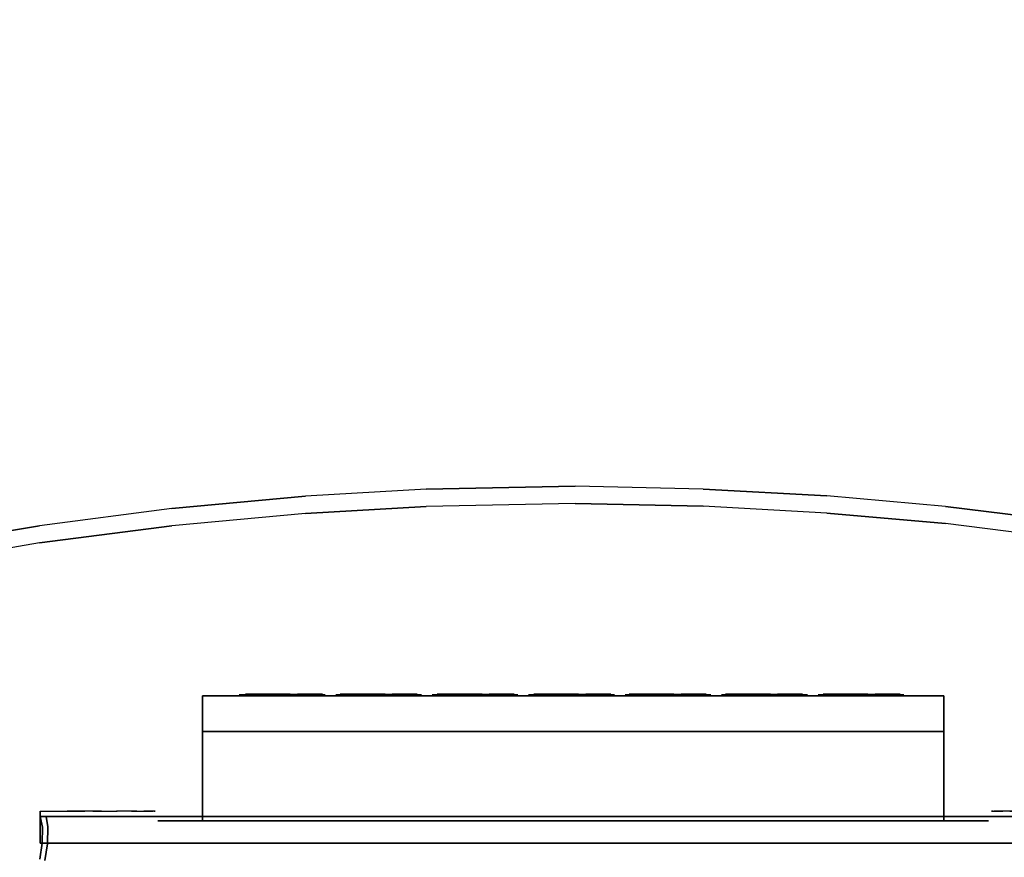
# Model space of a CAD drawing. Units: millimetres. Extents: x -1802 to 6956, y -3593 to 3202.
# Drawn here: x 2025 to 2576, y 1326 to 1795 of the extents above; entities that cross this region are included whole.
import ezdxf

# ---------------------------------------------------------------- set-up
doc = ezdxf.new("R2010")
doc.units = ezdxf.units.MM
doc.header["$LTSCALE"] = 0.2
doc.header["$MEASUREMENT"] = 0
doc.header["$PDMODE"] = 1
for name, color, linetype in [('HAGS 2', 7, 'Continuous'), ('HAGS 3', 7, 'Continuous'), ('HPL-Black', 250, 'Continuous'), ('HPL-FB', 16, 'Continuous'), ('HPL-VibGreen', 84, 'Continuous'), ('HPL-White', 7, 'Continuous'), ('PLASTIC DARK BLUE', 5, 'Continuous'), ('PLASTIC GREEN', 3, 'Continuous'), ('PLASTIC LIGHT BLUE', 140, 'Continuous'), ('PLASTIC MAGENTA', 6, 'Continuous'), ('PLASTIC ORANGE', 30, 'Continuous'), ('PLASTIC RED', 2, 'Continuous'), ('PLASTIC YELLOW', 2, 'Continuous'), ('ST-Gray-3500', 9, 'Continuous'), ('STEEL', 8, 'Continuous'), ('STEEL BLACK', 250, 'Continuous'), ('UM FB', 26, 'Continuous')]:
    doc.layers.add(name, color=color, linetype=linetype)
doc.layers.add('HAGS-Dim Plan', color=7, linetype='Continuous', lineweight=100)
doc.styles.get("Standard").update_dxf_attribs({"font": 'g13f12d.shx', "height": 300})
doc.dimstyles.new('HAGS - Dim Plan', dxfattribs={"dimtxt": 300, "dimasz": 200, "dimexe": 0.18, "dimexo": 0.0625, "dimgap": 150, "dimtad": 0, "dimlfac": 0.001, "dimrnd": 0.05, "dimzin": 1, "dimdsep": 46, "dimtxsty": 'Standard', "dimblk": 'HAGS - Dim Plan arrow', "dimcen": 0.1, "dimse1": 1, "dimse2": 1, "dimclrd": 1, "dimadec": 0, "dimazin": 0, "dimtfac": 1, "dimtofl": 0, "dimtmove": 0, "dimatfit": 3, "dimfxl": 1, "dimtolj": 1, "dimtzin": 0, "dimarcsym": 0})

# ---------------------------------------------------------------- blocks, each defined once
blk = doc.blocks.new('HAGS - Dim Plan arrow')
at = {"color": 1, "lineweight": 0}
blk.add_lwpolyline([(0, 0, 0, 0.35, 0), (-1, 0, 0.015, 0.015, 0)], format="xyseb", dxfattribs=at)
blk = doc.blocks.new('*D32')
at = {"layer": 'Defpoints', "color": 0, "transparency": 16777216}
for p in [(1792.71, 3197.89), (6759.48, 3197.89), (20.82, -1799.91)]:
    blk.add_point(p, dxfattribs=at)
at = {"layer": 'HAGS-Dim Plan', "color": 1, "lineweight": -2, "transparency": 16777216}
for p, q in [((6759.48, 2997.89), (6759.48, 1439.26)), ((6759.48, -1599.91), (6759.48, 228.39))]:
    blk.add_line(p, q, dxfattribs=at)
at = {"layer": 'HAGS-Dim Plan', "color": 1, "lineweight": -2, "transparency": 16777216, "xscale": 200, "yscale": 200, "zscale": 200}
for p, rotation in [((6759.48, 3197.89), 90), ((6759.48, -1799.91), 270)]:
    blk.add_blockref('HAGS - Dim Plan arrow', p, dxfattribs=dict(at, rotation=rotation))
at = {"layer": 'HAGS-Dim Plan', "color": 0, "transparency": 16777216, "insert": (6759.48, 833.82), "char_height": 300, "attachment_point": 5, "rotation": 90}
blk.add_mtext('\\A1;5.00m', dxfattribs=at)
blk = doc.blocks.new('*D34')
at = {"layer": 'Defpoints', "color": 0, "transparency": 16777216}
for p in [(1667.5, 1702.5, 580), (6277.39, 1702.5), (33.15, -299.3, 766.69)]:
    blk.add_point(p, dxfattribs=at)
at = {"layer": 'HAGS-Dim Plan', "color": 1, "lineweight": -2, "transparency": 16777216}
for p, q in [((6277.39, 1502.5), (6277.39, 1310.85)), ((6277.39, -99.3), (6277.39, 92.36))]:
    blk.add_line(p, q, dxfattribs=at)
at = {"layer": 'HAGS-Dim Plan', "color": 1, "lineweight": -2, "transparency": 16777216, "xscale": 200, "yscale": 200, "zscale": 200}
for p, rotation in [((6277.39, 1702.5), 90), ((6277.39, -299.3), 270)]:
    blk.add_blockref('HAGS - Dim Plan arrow', p, dxfattribs=dict(at, rotation=rotation))
at = {"layer": 'HAGS-Dim Plan', "color": 0, "transparency": 16777216, "insert": (6277.39, 701.6), "char_height": 300, "attachment_point": 5, "rotation": 90}
blk.add_mtext('\\A1;2.00m', dxfattribs=at)
blk = doc.blocks.new('8045776')
at = {"layer": 'HPL-FB', "color": 26}
for points in [[(632, -15, 80), (632, 0, 80), (35, 0, 80), (35, -15, 80)], [(632, -15, 784), (632, -15, 80), (632, 0, 80), (632, 0, 784)]]:
    blk.add_3dface(points, dxfattribs=at)
for points, invisible_edges in [([(35, -15, 784), (35, 0, 784), (108.3, 0, 765.38), (108.3, -15, 765.38)], 4), ([(108.3, 0, 765.38), (108.3, -15, 765.38), (182.73, -15, 752.01), (182.73, 0, 752.01)], 5), ([(182.73, -15, 752.01), (182.73, 0, 752.01), (257.92, 0, 743.96), (257.92, -15, 743.96)], 5), ([(257.92, 0, 743.96), (257.92, -15, 743.96), (333.5, -15, 741.27), (333.5, 0, 741.27)], 5), ([(333.5, -15, 741.27), (333.5, 0, 741.27), (409.08, 0, 743.96), (409.08, -15, 743.96)], 5), ([(409.08, 0, 743.96), (409.08, -15, 743.96), (484.27, -15, 752.01), (484.27, 0, 752.01)], 5), ([(484.27, -15, 752.01), (484.27, 0, 752.01), (558.7, 0, 765.38), (558.7, -15, 765.38)], 5), ([(558.7, 0, 765.38), (558.7, -15, 765.38), (632, -15, 784), (632, 0, 784)], 1)]:
    blk.add_3dface(points, dxfattribs=dict(at, invisible_edges=invisible_edges))
at = {"layer": 'HPL-VibGreen'}
for points, invisible_edges in [([(632, 0, 80), (333.5, 0, 741.27), (35, 0, 80)], 3), ([(35, 0, 80), (182.73, 0, 752.01), (108.3, 0, 765.38), (35, 0, 784)], 1), ([(35, 0, 80), (333.5, 0, 741.27), (257.92, 0, 743.96), (182.73, 0, 752.01)], 9), ([(632, 0, 80), (484.27, 0, 752.01), (409.08, 0, 743.96), (333.5, 0, 741.27)], 9), ([(632, 0, 80), (632, 0, 784), (558.7, 0, 765.38), (484.27, 0, 752.01)], 8), ([(632, -15, 80), (333.5, -15, 741.27), (35, -15, 80), (333.5, -15, 80)], 3), ([(632, -15, 80), (333.5, -15, 741.27), (35, -15, 80)], 3), ([(35, -15, 80), (182.73, -15, 752.01), (108.3, -15, 765.38), (35, -15, 784)], 1), ([(35, -15, 80), (333.5, -15, 741.27), (257.92, -15, 743.96), (182.73, -15, 752.01)], 9), ([(632, -15, 80), (484.27, -15, 752.01), (409.08, -15, 743.96), (333.5, -15, 741.27)], 9), ([(632, -15, 80), (484.27, -15, 752.01), (409.08, -15, 743.96), (333.5, -15, 741.27)], 9), ([(632, -15, 80), (632, -15, 784), (558.7, -15, 765.38), (484.27, -15, 752.01)], 8)]:
    blk.add_3dface(points, dxfattribs=dict(at, invisible_edges=invisible_edges))
at = {"layer": 'ST-Gray-3500'}
for points, invisible_edges in [([(630.78, 0.07, 784), (627.79, 0.31, 784), (629.28, 9.73, 784), (632.2, 9.04, 784)], 5), ([(630.78, 0.07, 719), (627.79, 0.31, 719), (629.28, 9.73, 719), (632.2, 9.04, 719)], 5), ([(629.28, 9.73, 784), (629.28, 9.73, 719), (627.79, 0.31, 719), (627.79, 0.31, 784)], 5), ([(630.78, 0.07, 80), (627.79, 0.31, 80), (629.28, 9.73, 80), (632.2, 9.04, 80)], 5), ([(630.78, 0.07, 145), (627.79, 0.31, 145), (629.28, 9.73, 145), (632.2, 9.04, 145)], 5), ([(629.28, 9.73, 80), (629.28, 9.73, 145), (627.79, 0.31, 145), (627.79, 0.31, 80)], 5), ([(632.2, 9.04, 784), (632.2, 9.04, 719), (630.78, 0.07, 719), (630.78, 0.07, 784)], 5), ([(632.2, 9.04, 80), (632.2, 9.04, 145), (630.78, 0.07, 145), (630.78, 0.07, 80)], 5), ([(627.72, -9.21, 784), (630.71, -9.01, 784), (630.78, 0.07, 784), (627.79, 0.31, 784)], 5), ([(627.72, -9.21, 719), (630.71, -9.01, 719), (630.78, 0.07, 719), (627.79, 0.31, 719)], 5), ([(627.79, 0.31, 719), (627.79, 0.31, 784), (627.72, -9.21, 784), (627.72, -9.21, 719)], 5), ([(627.72, -9.21, 80), (630.71, -9.01, 80), (630.78, 0.07, 80), (627.79, 0.31, 80)], 5), ([(627.72, -9.21, 145), (630.71, -9.01, 145), (630.78, 0.07, 145), (627.79, 0.31, 145)], 5), ([(627.79, 0.31, 145), (627.79, 0.31, 80), (627.72, -9.21, 80), (627.72, -9.21, 145)], 5), ([(630.78, 0.07, 719), (630.78, 0.07, 784), (630.71, -9.01, 784), (630.71, -9.01, 719)], 5), ([(630.78, 0.07, 145), (630.78, 0.07, 80), (630.71, -9.01, 80), (630.71, -9.01, 145)], 5), ([(632, -15, 784), (628.52, -15, 784), (627.72, -9.21, 784), (630.71, -9.01, 784)], 4), ([(632, -15, 719), (628.52, -15, 719), (627.72, -9.21, 719), (630.71, -9.01, 719)], 4), ([(632, -15, 80), (628.52, -15, 80), (627.72, -9.21, 80), (630.71, -9.01, 80)], 4), ([(632, -15, 145), (628.52, -15, 145), (627.72, -9.21, 145), (630.71, -9.01, 145)], 4), ([(627.72, -9.21, 784), (627.72, -9.21, 719), (628.52, -15, 719), (628.52, -15, 784)], 1), ([(627.72, -9.21, 80), (627.72, -9.21, 145), (628.52, -15, 145), (628.52, -15, 80)], 1), ([(630.71, -9.01, 784), (630.71, -9.01, 719), (632, -15, 719), (632, -15, 784)], 1), ([(630.71, -9.01, 80), (630.71, -9.01, 145), (632, -15, 145), (632, -15, 80)], 1), ([(77.79, -15, 771.41), (86.2, -15, 729.26), (93.13, -15, 735.76), (89.16, -15, 761.47)], 5), ([(77.79, -15, 92.59), (86.2, -15, 134.74), (93.13, -15, 128.24), (89.16, -15, 102.53)], 5), ([(93.13, -18, 735.76), (93.13, -15, 735.76), (86.2, -15, 729.26), (86.2, -18, 729.26)], 5), ([(93.13, -18, 128.24), (93.13, -15, 128.24), (86.2, -15, 134.74), (86.2, -18, 134.74)], 5), ([(93.13, -15, 735.76), (89.16, -15, 761.47), (98.14, -15, 749.32), (98.7, -15, 743.44)], 5), ([(89.16, -15, 761.47), (89.16, -18, 761.47), (98.14, -18, 749.32), (98.14, -15, 749.32)], 5), ([(93.13, -15, 128.24), (89.16, -15, 102.53), (98.14, -15, 114.68), (98.7, -15, 120.56)], 5), ([(89.16, -15, 102.53), (89.16, -18, 102.53), (98.14, -18, 114.68), (98.14, -15, 114.68)], 5), ([(98.7, -15, 743.44), (98.7, -18, 743.44), (93.13, -18, 735.76), (93.13, -15, 735.76)], 5), ([(98.7, -15, 120.56), (98.7, -18, 120.56), (93.13, -18, 128.24), (93.13, -15, 128.24)], 5), ([(98.14, -15, 749.32), (98.7, -15, 743.44), (99.37, -15, 745.42), (99.17, -15, 747.5)], 1), ([(98.14, -18, 749.32), (98.14, -15, 749.32), (99.17, -15, 747.5), (99.17, -18, 747.5)], 5), ([(98.14, -15, 114.68), (98.7, -15, 120.56), (99.37, -15, 118.58), (99.17, -15, 116.5)], 1), ([(98.14, -18, 114.68), (98.14, -15, 114.68), (99.17, -15, 116.5), (99.17, -18, 116.5)], 5), ([(99.37, -18, 745.42), (99.37, -15, 745.42), (98.7, -15, 743.44), (98.7, -18, 743.44)], 5), ([(99.37, -18, 118.58), (99.37, -15, 118.58), (98.7, -15, 120.56), (98.7, -18, 120.56)], 5), ([(99.17, -15, 747.5), (99.17, -18, 747.5), (99.37, -18, 745.42), (99.37, -15, 745.42)], 5), ([(99.17, -15, 116.5), (99.17, -18, 116.5), (99.37, -18, 118.58), (99.37, -15, 118.58)], 5), ([(568.86, -15, 749.32), (568.3, -15, 743.44), (567.63, -15, 745.42), (567.83, -15, 747.5)], 1), ([(567.83, -15, 747.5), (567.83, -18, 747.5), (567.63, -18, 745.42), (567.63, -15, 745.42)], 5), ([(567.63, -18, 745.42), (567.63, -15, 745.42), (568.3, -15, 743.44), (568.3, -18, 743.44)], 5), ([(568.86, -15, 114.68), (568.3, -15, 120.56), (567.63, -15, 118.58), (567.83, -15, 116.5)], 1), ([(567.83, -15, 116.5), (567.83, -18, 116.5), (567.63, -18, 118.58), (567.63, -15, 118.58)], 5), ([(567.63, -18, 118.58), (567.63, -15, 118.58), (568.3, -15, 120.56), (568.3, -18, 120.56)], 5), ([(568.86, -18, 749.32), (568.86, -15, 749.32), (567.83, -15, 747.5), (567.83, -18, 747.5)], 5), ([(568.86, -18, 114.68), (568.86, -15, 114.68), (567.83, -15, 116.5), (567.83, -18, 116.5)], 5), ([(573.87, -15, 735.76), (577.84, -15, 761.47), (568.86, -15, 749.32), (568.3, -15, 743.44)], 5), ([(568.3, -15, 743.44), (568.3, -18, 743.44), (573.87, -18, 735.76), (573.87, -15, 735.76)], 5), ([(573.87, -15, 128.24), (577.84, -15, 102.53), (568.86, -15, 114.68), (568.3, -15, 120.56)], 5), ([(568.3, -15, 120.56), (568.3, -18, 120.56), (573.87, -18, 128.24), (573.87, -15, 128.24)], 5), ([(577.84, -15, 761.47), (577.84, -18, 761.47), (568.86, -18, 749.32), (568.86, -15, 749.32)], 5), ([(577.84, -15, 102.53), (577.84, -18, 102.53), (568.86, -18, 114.68), (568.86, -15, 114.68)], 5), ([(589.21, -15, 771.41), (580.8, -15, 729.26), (573.87, -15, 735.76), (577.84, -15, 761.47)], 5), ([(573.87, -18, 735.76), (573.87, -15, 735.76), (580.8, -15, 729.26), (580.8, -18, 729.26)], 5), ([(589.21, -15, 92.59), (580.8, -15, 134.74), (573.87, -15, 128.24), (577.84, -15, 102.53)], 5), ([(573.87, -18, 128.24), (573.87, -15, 128.24), (580.8, -15, 134.74), (580.8, -18, 134.74)], 5), ([(589.21, -18, 771.41), (589.21, -15, 771.41), (577.84, -15, 761.47), (577.84, -18, 761.47)], 5), ([(589.21, -18, 92.59), (589.21, -15, 92.59), (577.84, -15, 102.53), (577.84, -18, 102.53)], 5), ([(588.82, -15, 724.19), (602.44, -15, 778.68), (589.21, -15, 771.41), (580.8, -15, 729.26)], 5), ([(580.8, -15, 729.26), (580.8, -18, 729.26), (588.82, -18, 724.19), (588.82, -15, 724.19)], 5), ([(588.82, -15, 139.81), (602.44, -15, 85.32), (589.21, -15, 92.59), (580.8, -15, 134.74)], 5), ([(580.8, -15, 134.74), (580.8, -18, 134.74), (588.82, -18, 139.81), (588.82, -15, 139.81)], 5), ([(616.93, -15, 782.95), (597.66, -15, 720.73), (588.82, -15, 724.19), (602.44, -15, 778.68)], 5), ([(588.82, -18, 724.19), (588.82, -15, 724.19), (597.66, -15, 720.73), (597.66, -18, 720.73)], 5), ([(616.93, -15, 81.05), (597.66, -15, 143.27), (588.82, -15, 139.81), (602.44, -15, 85.32)], 5), ([(588.82, -18, 139.81), (588.82, -15, 139.81), (597.66, -15, 143.27), (597.66, -18, 143.27)], 5), ([(602.44, -15, 778.68), (602.44, -18, 778.68), (589.21, -18, 771.41), (589.21, -15, 771.41)], 5), ([(602.44, -15, 85.32), (602.44, -18, 85.32), (589.21, -18, 92.59), (589.21, -15, 92.59)], 5), ([(607, -15, 719), (632, -15, 784), (616.93, -15, 782.95), (597.66, -15, 720.73)], 5), ([(597.66, -15, 720.73), (597.66, -18, 720.73), (607, -18, 719), (607, -15, 719)], 5), ([(607, -15, 145), (632, -15, 80), (616.93, -15, 81.05), (597.66, -15, 143.27)], 5), ([(597.66, -15, 143.27), (597.66, -18, 143.27), (607, -18, 145), (607, -15, 145)], 5), ([(616.93, -18, 782.95), (616.93, -15, 782.95), (602.44, -15, 778.68), (602.44, -18, 778.68)], 5), ([(616.93, -18, 81.05), (616.93, -15, 81.05), (602.44, -15, 85.32), (602.44, -18, 85.32)], 5), ([(632, -15, 784), (632, -15, 719), (607, -15, 719), (632, -15, 784)], 4), ([(607, -18, 719), (607, -15, 719), (632, -15, 719), (632, -18, 719)], 1), ([(632, -15, 80), (632, -15, 145), (607, -15, 145), (632, -15, 80)], 4), ([(607, -18, 145), (607, -15, 145), (632, -15, 145), (632, -18, 145)], 1), ([(632, -15, 784), (632, -18, 784), (616.93, -18, 782.95), (616.93, -15, 782.95)], 4), ([(632, -15, 80), (632, -18, 80), (616.93, -18, 81.05), (616.93, -15, 81.05)], 4), ([(77.79, -18, 771.41), (86.2, -18, 729.26), (93.13, -18, 735.76), (89.16, -18, 761.47)], 5), ([(77.79, -18, 92.59), (86.2, -18, 134.74), (93.13, -18, 128.24), (89.16, -18, 102.53)], 5), ([(93.13, -18, 735.76), (89.16, -18, 761.47), (98.14, -18, 749.32), (98.7, -18, 743.44)], 5), ([(93.13, -18, 128.24), (89.16, -18, 102.53), (98.14, -18, 114.68), (98.7, -18, 120.56)], 5), ([(98.14, -18, 749.32), (98.7, -18, 743.44), (99.37, -18, 745.42), (99.17, -18, 747.5)], 1), ([(98.14, -18, 114.68), (98.7, -18, 120.56), (99.37, -18, 118.58), (99.17, -18, 116.5)], 1), ([(568.86, -18, 749.32), (568.3, -18, 743.44), (567.63, -18, 745.42), (567.83, -18, 747.5)], 1), ([(568.86, -18, 114.68), (568.3, -18, 120.56), (567.63, -18, 118.58), (567.83, -18, 116.5)], 1), ([(573.87, -18, 735.76), (577.84, -18, 761.47), (568.86, -18, 749.32), (568.3, -18, 743.44)], 5), ([(573.87, -18, 128.24), (577.84, -18, 102.53), (568.86, -18, 114.68), (568.3, -18, 120.56)], 5), ([(589.21, -18, 771.41), (580.8, -18, 729.26), (573.87, -18, 735.76), (577.84, -18, 761.47)], 5), ([(589.21, -18, 92.59), (580.8, -18, 134.74), (573.87, -18, 128.24), (577.84, -18, 102.53)], 5), ([(588.82, -18, 724.19), (602.44, -18, 778.68), (589.21, -18, 771.41), (580.8, -18, 729.26)], 5), ([(588.82, -18, 139.81), (602.44, -18, 85.32), (589.21, -18, 92.59), (580.8, -18, 134.74)], 5), ([(616.93, -18, 782.95), (597.66, -18, 720.73), (588.82, -18, 724.19), (602.44, -18, 778.68)], 5), ([(616.93, -18, 81.05), (597.66, -18, 143.27), (588.82, -18, 139.81), (602.44, -18, 85.32)], 5), ([(607, -18, 719), (632, -18, 784), (616.93, -18, 782.95), (597.66, -18, 720.73)], 5), ([(607, -18, 145), (632, -18, 80), (616.93, -18, 81.05), (597.66, -18, 143.27)], 5), ([(632, -18, 784), (632, -18, 719), (607, -18, 719), (632, -18, 784)], 4), ([(632, -18, 80), (632, -18, 145), (607, -18, 145), (632, -18, 80)], 4)]:
    blk.add_3dface(points, dxfattribs=dict(at, invisible_edges=invisible_edges))
for points in [[(632, -18, 784), (632, -15, 784), (632, -15, 719), (632, -18, 719)], [(632, -18, 80), (632, -15, 80), (632, -15, 145), (632, -18, 145)]]:
    blk.add_3dface(points, dxfattribs=at)
blk = doc.blocks.new('8013608')
at = {"layer": 'PLASTIC DARK BLUE'}
for points, invisible_edges in [([(210.21, -83.5, -55.68), (210.13, -83.5, -44.12), (205.16, -83.5, -47.84), (208.04, -83.5, -51.46)], 1), ([(213.46, -83.5, -40.8), (214.92, -83.5, -51.1), (210.21, -83.5, -55.68), (210.13, -83.5, -44.12)], 5), ([(218.99, -83.5, -39.18), (214.92, -83.5, -51.1), (213.46, -83.5, -40.8), (216.98, -83.5, -36.19)], 3), ([(224.23, -83.5, -64.49), (217.53, -83.5, -55.28), (214.92, -83.5, -51.1), (218.99, -83.5, -39.18)], 13), ([(224.23, -83.5, -64.49), (219.15, -83.5, -62.7), (218.72, -83.5, -58.88), (217.53, -83.5, -55.28)], 9), ([(223.65, -83.5, -67.33), (218.59, -83.5, -67.33), (219.15, -83.5, -62.7), (224.23, -83.5, -64.49)], 4), ([(226.27, -83.5, -61.54), (223.2, -83.5, -43.28), (218.99, -83.5, -39.18), (224.23, -83.5, -64.49)], 5), ([(229.11, -83.5, -46.47), (229.42, -83.5, -59.76), (226.27, -83.5, -61.54), (223.2, -83.5, -43.28)], 5), ([(229.11, -83.5, -46.47), (236.71, -83.5, -61.16), (233.63, -83.5, -59.65), (229.42, -83.5, -59.76)], 9), ([(235.43, -83.5, -47.79), (244.52, -83.5, -58.06), (236.71, -83.5, -61.16), (229.11, -83.5, -46.47)], 7), ([(242.98, -83.5, -47.01), (244.77, -83.5, -53.15), (244.52, -83.5, -58.06), (235.43, -83.5, -47.79)], 5), ([(236.71, -83.5, -61.16), (244.52, -83.5, -58.06), (245.56, -83.5, -62.6), (239.1, -83.5, -64.25)], 5), ([(245.56, -83.5, -62.6), (239.1, -83.5, -64.25), (239.76, -83.5, -66.94), (247.77, -83.5, -66.73)], 1), ([(242.98, -83.5, -47.01), (248.24, -83.5, -45.07), (246.32, -83.5, -48.57), (244.77, -83.5, -53.15)], 8)]:
    blk.add_3dface(points, dxfattribs=dict(at, invisible_edges=invisible_edges))
at = {"layer": 'PLASTIC GREEN'}
for points, invisible_edges in [([(371.6, -83.5, -55.68), (371.52, -83.5, -44.12), (366.54, -83.5, -47.84), (369.42, -83.5, -51.46)], 1), ([(374.85, -83.5, -40.8), (376.31, -83.5, -51.1), (371.6, -83.5, -55.68), (371.52, -83.5, -44.12)], 5), ([(380.37, -83.5, -39.18), (376.31, -83.5, -51.1), (374.85, -83.5, -40.8), (378.36, -83.5, -36.19)], 3), ([(385.62, -83.5, -64.49), (378.92, -83.5, -55.28), (376.31, -83.5, -51.1), (380.37, -83.5, -39.18)], 13), ([(385.62, -83.5, -64.49), (380.54, -83.5, -62.7), (380.11, -83.5, -58.88), (378.92, -83.5, -55.28)], 9), ([(385.04, -83.5, -67.33), (379.98, -83.5, -67.33), (380.54, -83.5, -62.7), (385.62, -83.5, -64.49)], 4), ([(387.65, -83.5, -61.54), (384.58, -83.5, -43.28), (380.37, -83.5, -39.18), (385.62, -83.5, -64.49)], 5), ([(390.49, -83.5, -46.47), (390.81, -83.5, -59.76), (387.65, -83.5, -61.54), (384.58, -83.5, -43.28)], 5), ([(390.49, -83.5, -46.47), (398.1, -83.5, -61.16), (395.01, -83.5, -59.65), (390.81, -83.5, -59.76)], 9), ([(396.82, -83.5, -47.79), (405.91, -83.5, -58.06), (398.1, -83.5, -61.16), (390.49, -83.5, -46.47)], 7), ([(404.37, -83.5, -47.01), (406.15, -83.5, -53.15), (405.91, -83.5, -58.06), (396.82, -83.5, -47.79)], 5), ([(398.1, -83.5, -61.16), (405.91, -83.5, -58.06), (406.95, -83.5, -62.6), (400.49, -83.5, -64.25)], 5), ([(406.95, -83.5, -62.6), (400.49, -83.5, -64.25), (401.15, -83.5, -66.94), (409.16, -83.5, -66.73)], 1), ([(404.37, -83.5, -47.01), (409.63, -83.5, -45.07), (407.71, -83.5, -48.57), (406.15, -83.5, -53.15)], 8)]:
    blk.add_3dface(points, dxfattribs=dict(at, invisible_edges=invisible_edges))
at = {"layer": 'PLASTIC LIGHT BLUE'}
for points, invisible_edges in [([(425.93, -83.5, -55.68), (425.85, -83.5, -44.12), (420.87, -83.5, -47.84), (423.75, -83.5, -51.46)], 1), ([(429.18, -83.5, -40.8), (430.64, -83.5, -51.1), (425.93, -83.5, -55.68), (425.85, -83.5, -44.12)], 5), ([(434.7, -83.5, -39.18), (430.64, -83.5, -51.1), (429.18, -83.5, -40.8), (432.69, -83.5, -36.19)], 3), ([(439.94, -83.5, -64.49), (433.24, -83.5, -55.28), (430.64, -83.5, -51.1), (434.7, -83.5, -39.18)], 13), ([(439.94, -83.5, -64.49), (434.86, -83.5, -62.7), (434.44, -83.5, -58.88), (433.24, -83.5, -55.28)], 9), ([(439.37, -83.5, -67.33), (434.31, -83.5, -67.33), (434.86, -83.5, -62.7), (439.94, -83.5, -64.49)], 4), ([(441.98, -83.5, -61.54), (438.91, -83.5, -43.28), (434.7, -83.5, -39.18), (439.94, -83.5, -64.49)], 5), ([(444.82, -83.5, -46.47), (445.13, -83.5, -59.76), (441.98, -83.5, -61.54), (438.91, -83.5, -43.28)], 5), ([(451.15, -83.5, -47.79), (460.24, -83.5, -58.06), (452.43, -83.5, -61.16), (444.82, -83.5, -46.47)], 7), ([(444.82, -83.5, -46.47), (452.43, -83.5, -61.16), (449.34, -83.5, -59.65), (445.13, -83.5, -59.76)], 9), ([(458.7, -83.5, -47.01), (460.48, -83.5, -53.15), (460.24, -83.5, -58.06), (451.15, -83.5, -47.79)], 5), ([(452.43, -83.5, -61.16), (460.24, -83.5, -58.06), (461.27, -83.5, -62.6), (454.82, -83.5, -64.25)], 5), ([(461.27, -83.5, -62.6), (454.82, -83.5, -64.25), (455.48, -83.5, -66.94), (463.49, -83.5, -66.73)], 1), ([(458.7, -83.5, -47.01), (463.95, -83.5, -45.07), (462.04, -83.5, -48.57), (460.48, -83.5, -53.15)], 8)]:
    blk.add_3dface(points, dxfattribs=dict(at, invisible_edges=invisible_edges))
at = {"layer": 'PLASTIC MAGENTA'}
for points, invisible_edges in [([(155.57, -83.5, -55.68), (155.49, -83.5, -44.12), (150.51, -83.5, -47.84), (153.39, -83.5, -51.46)], 1), ([(158.82, -83.5, -40.8), (160.27, -83.5, -51.1), (155.57, -83.5, -55.68), (155.49, -83.5, -44.12)], 5), ([(164.34, -83.5, -39.18), (160.27, -83.5, -51.1), (158.82, -83.5, -40.8), (162.33, -83.5, -36.19)], 3), ([(169.58, -83.5, -64.49), (162.88, -83.5, -55.28), (160.27, -83.5, -51.1), (164.34, -83.5, -39.18)], 13), ([(169.58, -83.5, -64.49), (164.5, -83.5, -62.7), (164.08, -83.5, -58.88), (162.88, -83.5, -55.28)], 9), ([(169.01, -83.5, -67.33), (163.95, -83.5, -67.33), (164.5, -83.5, -62.7), (169.58, -83.5, -64.49)], 4), ([(171.62, -83.5, -61.54), (168.55, -83.5, -43.28), (164.34, -83.5, -39.18), (169.58, -83.5, -64.49)], 5), ([(174.46, -83.5, -46.47), (174.77, -83.5, -59.76), (171.62, -83.5, -61.54), (168.55, -83.5, -43.28)], 5), ([(174.46, -83.5, -46.47), (182.07, -83.5, -61.16), (178.98, -83.5, -59.65), (174.77, -83.5, -59.76)], 9), ([(180.79, -83.5, -47.79), (189.88, -83.5, -58.06), (182.07, -83.5, -61.16), (174.46, -83.5, -46.47)], 7), ([(188.34, -83.5, -47.01), (190.12, -83.5, -53.15), (189.88, -83.5, -58.06), (180.79, -83.5, -47.79)], 5), ([(182.07, -83.5, -61.16), (189.88, -83.5, -58.06), (190.91, -83.5, -62.6), (184.46, -83.5, -64.25)], 5), ([(190.91, -83.5, -62.6), (184.46, -83.5, -64.25), (185.12, -83.5, -66.94), (193.13, -83.5, -66.73)], 1), ([(188.34, -83.5, -47.01), (193.59, -83.5, -45.07), (191.68, -83.5, -48.57), (190.12, -83.5, -53.15)], 8)]:
    blk.add_3dface(points, dxfattribs=dict(at, invisible_edges=invisible_edges))
at = {"layer": 'PLASTIC ORANGE'}
for points, invisible_edges in [([(478.98, -83.5, -55.68), (478.9, -83.5, -44.12), (473.92, -83.5, -47.84), (476.8, -83.5, -51.46)], 1), ([(482.23, -83.5, -40.8), (483.68, -83.5, -51.1), (478.98, -83.5, -55.68), (478.9, -83.5, -44.12)], 5), ([(487.75, -83.5, -39.18), (483.68, -83.5, -51.1), (482.23, -83.5, -40.8), (485.74, -83.5, -36.19)], 3), ([(492.99, -83.5, -64.49), (486.29, -83.5, -55.28), (483.68, -83.5, -51.1), (487.75, -83.5, -39.18)], 13), ([(492.99, -83.5, -64.49), (487.91, -83.5, -62.7), (487.49, -83.5, -58.88), (486.29, -83.5, -55.28)], 9), ([(492.42, -83.5, -67.33), (487.36, -83.5, -67.33), (487.91, -83.5, -62.7), (492.99, -83.5, -64.49)], 4), ([(495.03, -83.5, -61.54), (491.96, -83.5, -43.28), (487.75, -83.5, -39.18), (492.99, -83.5, -64.49)], 5), ([(497.87, -83.5, -46.47), (498.18, -83.5, -59.76), (495.03, -83.5, -61.54), (491.96, -83.5, -43.28)], 5), ([(497.87, -83.5, -46.47), (505.48, -83.5, -61.16), (502.39, -83.5, -59.65), (498.18, -83.5, -59.76)], 9), ([(504.2, -83.5, -47.79), (513.29, -83.5, -58.06), (505.48, -83.5, -61.16), (497.87, -83.5, -46.47)], 7), ([(511.75, -83.5, -47.01), (513.53, -83.5, -53.15), (513.29, -83.5, -58.06), (504.2, -83.5, -47.79)], 5), ([(505.48, -83.5, -61.16), (513.29, -83.5, -58.06), (514.32, -83.5, -62.6), (507.87, -83.5, -64.25)], 5), ([(514.32, -83.5, -62.6), (507.87, -83.5, -64.25), (508.53, -83.5, -66.94), (516.54, -83.5, -66.73)], 1), ([(511.75, -83.5, -47.01), (517, -83.5, -45.07), (515.09, -83.5, -48.57), (513.53, -83.5, -53.15)], 8)]:
    blk.add_3dface(points, dxfattribs=dict(at, invisible_edges=invisible_edges))
at = {"layer": 'PLASTIC RED'}
for points, invisible_edges in [([(317.59, -83.5, -55.68), (317.51, -83.5, -44.12), (312.53, -83.5, -47.84), (315.41, -83.5, -51.46)], 1), ([(320.84, -83.5, -40.8), (322.3, -83.5, -51.1), (317.59, -83.5, -55.68), (317.51, -83.5, -44.12)], 5), ([(326.36, -83.5, -39.18), (322.3, -83.5, -51.1), (320.84, -83.5, -40.8), (324.35, -83.5, -36.19)], 3), ([(331.61, -83.5, -64.49), (324.91, -83.5, -55.28), (322.3, -83.5, -51.1), (326.36, -83.5, -39.18)], 13), ([(331.61, -83.5, -64.49), (326.53, -83.5, -62.7), (326.1, -83.5, -58.88), (324.91, -83.5, -55.28)], 9), ([(331.03, -83.5, -67.33), (325.97, -83.5, -67.33), (326.53, -83.5, -62.7), (331.61, -83.5, -64.49)], 4), ([(333.65, -83.5, -61.54), (330.58, -83.5, -43.28), (326.36, -83.5, -39.18), (331.61, -83.5, -64.49)], 5), ([(336.48, -83.5, -46.47), (336.8, -83.5, -59.76), (333.65, -83.5, -61.54), (330.58, -83.5, -43.28)], 5), ([(342.81, -83.5, -47.79), (351.9, -83.5, -58.06), (344.09, -83.5, -61.16), (336.48, -83.5, -46.47)], 7), ([(336.48, -83.5, -46.47), (344.09, -83.5, -61.16), (341, -83.5, -59.65), (336.8, -83.5, -59.76)], 9), ([(350.36, -83.5, -47.01), (352.14, -83.5, -53.15), (351.9, -83.5, -58.06), (342.81, -83.5, -47.79)], 5), ([(344.09, -83.5, -61.16), (351.9, -83.5, -58.06), (352.94, -83.5, -62.6), (346.48, -83.5, -64.25)], 5), ([(352.94, -83.5, -62.6), (346.48, -83.5, -64.25), (347.14, -83.5, -66.94), (355.15, -83.5, -66.73)], 1), ([(350.36, -83.5, -47.01), (355.62, -83.5, -45.07), (353.7, -83.5, -48.57), (352.14, -83.5, -53.15)], 8)]:
    blk.add_3dface(points, dxfattribs=dict(at, invisible_edges=invisible_edges))
at = {"layer": 'PLASTIC YELLOW'}
for points, invisible_edges in [([(264.22, -83.5, -55.68), (264.14, -83.5, -44.12), (259.17, -83.5, -47.84), (262.04, -83.5, -51.46)], 1), ([(267.47, -83.5, -40.8), (268.93, -83.5, -51.1), (264.22, -83.5, -55.68), (264.14, -83.5, -44.12)], 5), ([(272.99, -83.5, -39.18), (268.93, -83.5, -51.1), (267.47, -83.5, -40.8), (270.98, -83.5, -36.19)], 3), ([(278.24, -83.5, -64.49), (271.54, -83.5, -55.28), (268.93, -83.5, -51.1), (272.99, -83.5, -39.18)], 13), ([(278.24, -83.5, -64.49), (273.16, -83.5, -62.7), (272.73, -83.5, -58.88), (271.54, -83.5, -55.28)], 9), ([(277.66, -83.5, -67.33), (272.6, -83.5, -67.33), (273.16, -83.5, -62.7), (278.24, -83.5, -64.49)], 4), ([(280.28, -83.5, -61.54), (277.21, -83.5, -43.28), (272.99, -83.5, -39.18), (278.24, -83.5, -64.49)], 5), ([(283.11, -83.5, -46.47), (283.43, -83.5, -59.76), (280.28, -83.5, -61.54), (277.21, -83.5, -43.28)], 5), ([(283.11, -83.5, -46.47), (290.72, -83.5, -61.16), (287.63, -83.5, -59.65), (283.43, -83.5, -59.76)], 9), ([(289.44, -83.5, -47.79), (298.53, -83.5, -58.06), (290.72, -83.5, -61.16), (283.11, -83.5, -46.47)], 7), ([(296.99, -83.5, -47.01), (298.77, -83.5, -53.15), (298.53, -83.5, -58.06), (289.44, -83.5, -47.79)], 5), ([(290.72, -83.5, -61.16), (298.53, -83.5, -58.06), (299.57, -83.5, -62.6), (293.11, -83.5, -64.25)], 5), ([(299.57, -83.5, -62.6), (293.11, -83.5, -64.25), (293.77, -83.5, -66.94), (301.78, -83.5, -66.73)], 1), ([(296.99, -83.5, -47.01), (302.25, -83.5, -45.07), (300.33, -83.5, -48.57), (298.77, -83.5, -53.15)], 8)]:
    blk.add_3dface(points, dxfattribs=dict(at, invisible_edges=invisible_edges))
at = {"layer": 'STEEL'}
for points in [[(196.5, -83, -35), (196.5, -83, -68), (148.5, -83, -68), (148.5, -83, -35)], [(250.5, -83, -35), (250.5, -83, -68), (202.5, -83, -68), (202.5, -83, -35)], [(304.5, -83, -35), (304.5, -83, -68), (256.5, -83, -68), (256.5, -83, -35)], [(358.5, -83, -35), (358.5, -83, -68), (310.5, -83, -68), (310.5, -83, -35)], [(412.5, -83, -35), (412.5, -83, -68), (364.5, -83, -68), (364.5, -83, -35)], [(466.5, -83, -35), (466.5, -83, -68), (418.5, -83, -68), (418.5, -83, -35)], [(520.5, -83, -35), (520.5, -83, -68), (472.5, -83, -68), (472.5, -83, -35)]]:
    blk.add_3dface(points, dxfattribs=at)
at = {"layer": 'STEEL BLACK'}
for points in [[(126, -12.5, 0), (126, -12.5, -103), (101, -12.5, -103), (101, -12.5, 0)], [(126, -62.5, -103), (541, -62.5, -103), (541, -12.5, -103), (126, -12.5, -103)], [(126, -12.5, 0), (541, -12.5, 0), (541, -62.5, 0), (126, -62.5, 0)], [(541, -12.5, 0), (541, -12.5, -103), (566, -12.5, -103), (566, -12.5, 0)], [(541, -62.5, 0), (126, -62.5, 0), (126, -82.5, -20), (541, -82.5, -20)], [(541, -82.5, -83), (126, -82.5, -83), (126, -62.5, -103), (541, -62.5, -103)], [(126, -82.5, -20), (126, -82.5, -83), (541, -82.5, -83), (541, -82.5, -20)]]:
    blk.add_3dface(points, dxfattribs=at)
for points, invisible_edges in [([(126, -62.5, -103), (126, -62.5, 0), (126, -12.5, 0), (126, -12.5, -103)], 1), ([(541, -62.5, -103), (541, -62.5, 0), (541, -12.5, 0), (541, -12.5, -103)], 1), ([(126, -62.5, 0), (126, -82.5, -20), (126, -82.5, -83), (126, -62.5, -103)], 8), ([(541, -62.5, -103), (541, -82.5, -83), (541, -82.5, -20), (541, -62.5, 0)], 8)]:
    blk.add_3dface(points, dxfattribs=dict(at, invisible_edges=invisible_edges))
at = {"flags": 3}
blk.add_attdef('ARTNR', (0, 0), '', height=15, dxfattribs=at)
blk = doc.blocks.new('8046220')
at = {"layer": 'HPL-Black', "invisible_edges": 9}
for points in [[(324.32, 330.16, 313.03), (20.9, 822.94, 58.43), (-17.41, 814.23, 26.28), (-55.89, 803.13, -6.01)], [(324.32, 330.16, 313.03), (-55.89, 803.13, -6.01), (-86.55, 791.88, -31.74), (-109.53, 779.12, -51.01)], [(324.32, 330.16, 313.03), (-109.53, 779.12, -51.01), (-130.87, 764.64, -68.92), (-144.71, 749.65, -80.53)], [(324.32, 330.16, 313.03), (-144.71, 749.65, -80.53), (-155.44, 731.9, -89.54), (-163.05, 711.18, -95.93)], [(324.32, 330.16, 313.03), (-163.05, 711.18, -95.93), (-170.11, 674.32, -101.85), (-178.26, 623.47, -108.69)], [(324.32, 330.16, 313.03), (-178.26, 623.47, -108.69), (-188.57, 541.85, -117.33), (-194.47, 475.47, -122.29)], [(324.32, 330.16, 313.03), (-194.47, 475.47, -122.29), (-198.31, 406.21, -125.51), (-199.81, 334.5, -126.77)], [(324.32, 330.16, 313.03), (-199.81, 334.5, -126.77), (-198.13, 251.13, -125.36), (-194.27, 183.57, -122.12)], [(324.32, 330.16, 313.03), (-194.27, 183.57, -122.12), (-187.34, 108.75, -116.31), (-177.72, 34.75, -108.23)], [(324.32, 330.16, 313.03), (-177.72, 34.75, -108.23), (-167.1, -29.32, -99.33), (-159.52, -60.42, -92.96)], [(324.32, 330.16, 313.03), (-159.52, -60.42, -92.96), (-150.53, -79.02, -85.42), (-139.2, -94.59, -75.91)], [(324.32, 330.16, 313.03), (-139.2, -94.59, -75.91), (-125.46, -106.91, -64.38), (-108.1, -118.09, -49.81)], [(324.32, 330.16, 313.03), (-108.1, -118.09, -49.81), (-87.05, -129.74, -32.15), (-62.36, -139.13, -11.44)], [(324.32, 330.16, 313.03), (-62.36, -139.13, -11.44), (-31.45, -148.56, 14.51), (0.64, -156.72, 41.43)], [(324.32, 330.16, 313.03), (0.64, -156.72, 41.43), (40.71, -164.02, 75.05), (333.39, -205.32, 320.64)]]:
    blk.add_3dface(points, dxfattribs=at)
at = {"layer": 'HPL-White', "invisible_edges": 9}
for points in [[(333.96, 330.16, 301.54), (30.54, 822.94, 46.94), (-7.77, 814.23, 14.79), (-46.25, 803.13, -17.5)], [(333.96, 330.16, 301.54), (-46.25, 803.13, -17.5), (-76.91, 791.88, -43.23), (-99.88, 779.12, -62.5)], [(333.96, 330.16, 301.54), (-99.88, 779.12, -62.5), (-121.23, 764.64, -80.41), (-135.06, 749.65, -92.02)], [(333.96, 330.16, 301.54), (-135.06, 749.65, -92.02), (-145.8, 731.9, -101.03), (-153.41, 711.18, -107.42)], [(333.96, 330.16, 301.54), (-153.41, 711.18, -107.42), (-160.47, 674.32, -113.34), (-168.62, 623.47, -120.18)], [(333.96, 330.16, 301.54), (-168.62, 623.47, -120.18), (-178.92, 541.85, -128.82), (-184.83, 475.47, -133.78)], [(333.96, 330.16, 301.54), (-184.83, 475.47, -133.78), (-188.67, 406.21, -137), (-190.17, 334.5, -138.26)], [(333.96, 330.16, 301.54), (-190.17, 334.5, -138.26), (-188.49, 251.13, -136.85), (-184.62, 183.57, -133.61)], [(333.96, 330.16, 301.54), (-184.62, 183.57, -133.61), (-177.7, 108.75, -127.8), (-168.08, 34.75, -119.72)], [(333.96, 330.16, 301.54), (-168.08, 34.75, -119.72), (-157.46, -29.32, -110.82), (-149.87, -60.42, -104.45)], [(333.96, 330.16, 301.54), (-149.87, -60.42, -104.45), (-140.89, -79.02, -96.91), (-129.55, -94.59, -87.4)], [(333.96, 330.16, 301.54), (-129.55, -94.59, -87.4), (-115.82, -106.91, -75.87), (-98.46, -118.09, -61.3)], [(333.96, 330.16, 301.54), (-98.46, -118.09, -61.3), (-77.41, -129.74, -43.64), (-52.72, -139.13, -22.93)], [(333.96, 330.16, 301.54), (-52.72, -139.13, -22.93), (-21.8, -148.56, 3.02), (10.28, -156.72, 29.94)]]:
    blk.add_3dface(points, dxfattribs=at)
at = {"layer": 'UM FB', "invisible_edges": 5}
for points in [[(-178.26, 623.47, -108.69), (-168.62, 623.47, -120.18), (-178.92, 541.85, -128.82), (-188.57, 541.85, -117.33)], [(-178.92, 541.85, -128.82), (-188.57, 541.85, -117.33), (-194.47, 475.47, -122.29), (-184.83, 475.47, -133.78)], [(-194.47, 475.47, -122.29), (-184.83, 475.47, -133.78), (-188.67, 406.21, -137), (-198.31, 406.21, -125.51)], [(-188.67, 406.21, -137), (-198.31, 406.21, -125.51), (-199.81, 334.5, -126.77), (-190.17, 334.5, -138.26)], [(-199.81, 334.5, -126.77), (-190.17, 334.5, -138.26), (-188.49, 251.13, -136.85), (-198.13, 251.13, -125.36)], [(-188.49, 251.13, -136.85), (-198.13, 251.13, -125.36), (-194.27, 183.57, -122.12), (-184.62, 183.57, -133.61)], [(-194.27, 183.57, -122.12), (-184.62, 183.57, -133.61), (-177.7, 108.75, -127.8), (-187.34, 108.75, -116.31)], [(-177.7, 108.75, -127.8), (-187.34, 108.75, -116.31), (-177.72, 34.75, -108.23), (-168.08, 34.75, -119.72)], [(-177.72, 34.75, -108.23), (-168.08, 34.75, -119.72), (-157.46, -29.32, -110.82), (-167.1, -29.32, -99.33)]]:
    blk.add_3dface(points, dxfattribs=at)

msp = doc.modelspace()

# ---------------------------------------------------------------- block references
at = {"layer": 'HAGS 2', "rotation": 180}
msp.add_blockref('8045776', (2668, 1334, 960), dxfattribs=at)
at = {"layer": 'HAGS 3'}
for name, p, rotation in [('8046220', (2001, 1334, 2030), 270), ('8013608', (2668, 1334, 1260), 180)]:
    msp.add_blockref(name, p, dxfattribs=dict(at, rotation=rotation))

# ---------------------------------------------------------------- dimensions: what is measured, and where the dimension line sits
at = {"layer": 'HAGS-Dim Plan'}
dim = msp.add_linear_dim(base=(6759.475, 3197.889), p1=(20.818, -1799.913), p2=(1792.711, 3197.889), angle=90, dimstyle='HAGS - Dim Plan', override={"dimpost": 'm'}, dxfattribs=at)
dim.commit()
dim.dimension.update_dxf_attribs({"geometry": '*D32', "text_midpoint": (6759.475, 833.824), "dimtype": 160})
dim = msp.add_linear_dim(base=(6277.385, 1702.5), p1=(33.155, -299.295, 766.69), p2=(1667.5, 1702.5, 580), angle=90, dimstyle='HAGS - Dim Plan', override={"dimpost": 'm'}, dxfattribs=at)
dim.commit()
dim.dimension.update_dxf_attribs({"geometry": '*D34', "text_midpoint": (6277.385, 701.602)})

doc.saveas('drawing.dxf')
